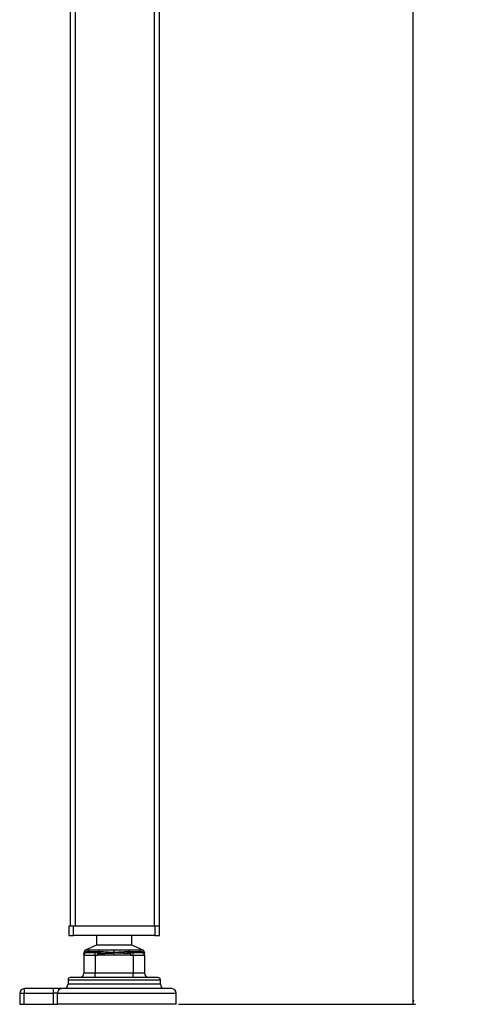
# Model space of a CAD drawing. Extents: x -1982 to 1490, y -1927 to 845.
# Drawn here: x -1214 to -1014, y -512 to -71 of the extents above; entities that cross this region are included whole.
import ezdxf

# ---------------------------------------------------------------- set-up
doc = ezdxf.new("R2010")
doc.units = 0
doc.linetypes.add('SLD-SOLID', pattern=[0])
doc.layers.get('0').update_dxf_attribs({"linetype": 'CONTINUOUS'})
doc.layers.add('BOX', color=5, linetype='SLD-SOLID')
doc.styles.add('SLDTEXTSTYLE0', font='arial.ttf', dxfattribs={"width": 0.948})
doc.dimstyles.new('SLDDIMSTYLE0', dxfattribs={"dimtxt": 30, "dimasz": 2, "dimexe": 0, "dimexo": 0.0625, "dimgap": 7.5, "dimtad": 0, "dimdec": 0, "dimrnd": 1e-09, "dimzin": 12, "dimdsep": 46, "dimtxsty": 'SLDTEXTSTYLE0', "dimsah": 1, "dimcen": 0.09, "dimadec": 0, "dimazin": 0, "dimtfac": 1, "dimtdec": 0, "dimtofl": 0, "dimtmove": 0, "dimatfit": 3, "dimfxl": 0, "dimtolj": 1, "dimtzin": 12, "dimarcsym": 0})

# ---------------------------------------------------------------- blocks, each defined once
blk = doc.blocks.new('_D_1')
at = {"layer": 'BOX', "color": 150}
for p, q in [((-1127.63, 388.26), (-1036.65, 388.26)), ((-1037.65, 388.26), (-1037.65, 72.59)), ((-1037.65, -511.74), (-1037.65, 3.84)), ((-1142.66, -511.74), (-1036.65, -511.74))]:
    blk.add_line(p, q, dxfattribs=at)
for points in [[(-1037.65, 388.26), (-1038.15, 386.26), (-1037.15, 386.26)], [(-1037.65, -511.74), (-1037.15, -509.74), (-1038.15, -509.74)]]:
    blk.add_solid(points, dxfattribs=at)
at = {"layer": 'BOX', "color": 150, "insert": (-1053.3, 3.84), "char_height": 30, "attachment_point": 1, "rotation": 90, "style": 'SLDTEXTSTYLE0'}
blk.add_mtext('900', dxfattribs=at)

msp = doc.modelspace()

# ---------------------------------------------------------------- linework, layer by layer
at = {"color": 7, "linetype": 'SLD-SOLID'}
for p, q in [((-1191.16, 338.26), (-1191.16, -476.74)), ((-1188.76, -476.74), (-1188.76, 338.26)), ((-1153.56, 338.26), (-1153.56, -476.74)), ((-1151.16, -476.74), (-1151.16, 338.26)), ((-1191.66, -476.74), (-1191.66, -480.94)), ((-1189.66, -476.74), (-1191.66, -476.74)), ((-1189.66, -480.94), (-1189.66, -476.74)), ((-1153.16, -476.74), (-1189.66, -476.74)), ((-1153.16, -476.74), (-1153.16, -480.94)), ((-1151.16, -476.74), (-1153.16, -476.74)), ((-1151.16, -480.94), (-1151.16, -476.74)), ((-1191.66, -480.94), (-1189.66, -480.94)), ((-1153.16, -480.94), (-1189.66, -480.94)), ((-1179.31, -480.94), (-1179.31, -485.24)), ((-1163.51, -485.24), (-1163.51, -480.94)), ((-1153.16, -480.94), (-1151.16, -480.94)), ((-1179.31, -485.24), (-1184.31, -487.47)), ((-1179.91, -488.74), (-1183.91, -488.74)), ((-1183.12, -488.1), (-1178.26, -488.1)), ((-1177.99, -487.54), (-1182.66, -487.54)), ((-1178.76, -488.74), (-1179.91, -488.74)), ((-1179.91, -489.74), (-1179.91, -488.74)), ((-1163.51, -485.24), (-1179.31, -485.24)), ((-1160.16, -487.54), (-1164.82, -487.54)), ((-1164.56, -488.1), (-1159.7, -488.1)), ((-1162.91, -488.74), (-1164.06, -488.74)), ((-1158.51, -487.47), (-1163.51, -485.24)), ((-1162.91, -489.74), (-1162.91, -488.74)), ((-1158.91, -488.74), (-1162.91, -488.74)), ((-1184.91, -489.52), (-1184.91, -489.26)), ((-1184.91, -489.74), (-1179.91, -489.74)), ((-1184.91, -489.74), (-1184.91, -497.74)), ((-1179.91, -489.74), (-1178.76, -489.74)), ((-1179.91, -489.74), (-1179.91, -497.74)), ((-1171.41, -489.74), (-1178.76, -489.74)), ((-1164.06, -489.74), (-1171.41, -489.74)), ((-1164.06, -489.74), (-1162.91, -489.74)), ((-1162.91, -489.74), (-1162.91, -497.74)), ((-1162.91, -489.74), (-1157.91, -489.74)), ((-1157.91, -489.52), (-1157.91, -489.26)), ((-1157.91, -489.74), (-1157.91, -497.74)), ((-1179.91, -497.74), (-1184.91, -497.74)), ((-1179.91, -499.74), (-1179.91, -497.74)), ((-1162.91, -497.74), (-1179.91, -497.74)), ((-1157.91, -497.74), (-1162.91, -497.74)), ((-1162.91, -499.74), (-1162.91, -497.74)), ((-1192.06, -500.74), (-1192.06, -502.74)), ((-1192.06, -500.74), (-1150.76, -500.74)), ((-1151.76, -499.74), (-1191.06, -499.74)), ((-1150.76, -502.74), (-1150.76, -500.74)), ((-1213.66, -506.74), (-1211.66, -506.74)), ((-1213.66, -506.74), (-1213.66, -511.74)), ((-1211.66, -504.74), (-1211.66, -506.74)), ((-1198.63, -504.74), (-1211.66, -504.74)), ((-1211.66, -506.74), (-1198.63, -506.74)), ((-1211.66, -511.74), (-1211.66, -506.74)), ((-1198.63, -504.74), (-1198.63, -506.74)), ((-1194.97, -504.74), (-1198.63, -504.74)), ((-1196.8, -506.74), (-1198.63, -506.74)), ((-1198.63, -506.74), (-1198.63, -511.74)), ((-1196.8, -511.74), (-1196.8, -506.74)), ((-1196.8, -506.74), (-1143.66, -506.74)), ((-1145.66, -504.74), (-1194.97, -504.74)), ((-1150.76, -502.74), (-1192.06, -502.74)), ((-1143.66, -511.74), (-1143.66, -506.74)), ((-1213.66, -511.74), (-1211.66, -511.74)), ((-1211.66, -511.74), (-1198.63, -511.74)), ((-1198.63, -511.74), (-1196.8, -511.74)), ((-1143.66, -511.74), (-1196.8, -511.74))]:
    msp.add_line(p, q, dxfattribs=at)
at = {"color": 7, "linetype": 'SLD-SOLID', "flags": 128}
msp.add_lwpolyline([(-1171.41, -488.38), (-1171.41, -488.24), (-1171.41, -488.1), (-1171.41, -487.97), (-1171.41, -487.84), (-1171.41, -487.73), (-1171.41, -487.63), (-1171.41, -487.54), (-1171.41, -487.47)], dxfattribs=at)
at = {"color": 7, "linetype": 'SLD-SOLID'}
for centre, radius, start, end in [((-1183.91, -489.74), 1, 90, 180), ((-1183.9, -488.39), 1, 114.0561, 179.6698), ((-1158.91, -489.74), 1, 0, 90), ((-1158.92, -488.39), 1, 0.3334, 65.9434), ((-1186.91, -497.74), 2, 270, 0), ((-1155.91, -497.74), 2, 180, 270), ((-1191.06, -500.74), 1, 90, 180), ((-1151.76, -500.74), 1, 0, 90), ((-1211.66, -506.74), 2, 90, 180), ((-1194.88, -506.66), 1.92, 92.6532, 182.4267), ((-1194.06, -502.74), 2, 270, 0), ((-1148.76, -502.74), 2, 180, 270), ((-1145.66, -506.74), 2, 0, 90)]:
    msp.add_arc(centre, radius, start, end, dxfattribs=at)
for points, knots in [([(-1184.91, -489.26), (-1184.91, -489.24), (-1184.91, -489.06), (-1184.91, -488.88), (-1184.9, -488.73)], [0, 0, 0, 0, 0.125476, 1, 1, 1, 1]), ([(-1184.9, -488.38), (-1184.9, -488.38), (-1184.9, -488.38), (-1184.8, -488.36), (-1184.78, -488.29), (-1184.53, -488.26), (-1184.53, -488.26)], [0, 0, 0, 0, 0.000018, 0.505385, 0.99998, 1, 1, 1, 1]), ([(-1183.33, -488.45), (-1183.58, -488.38), (-1184.05, -488.24), (-1184.79, -488.45), (-1184.86, -488.62), (-1184.9, -488.73)], [0, 0, 0, 0, 0.283287, 0.563141, 1, 1, 1, 1]), ([(-1184.9, -488.38), (-1184.9, -488.45), (-1184.9, -488.56), (-1184.9, -488.68), (-1184.9, -488.73)], [0, 0, 0, 0, 0.5663838, 1, 1, 1, 1]), ([(-1184.62, -489.03), (-1184.67, -489.01), (-1184.75, -488.96), (-1184.86, -488.8), (-1184.9, -488.73)], [0, 0, 0, 0, 0.5603131, 1, 1, 1, 1]), ([(-1184.53, -488.26), (-1184.53, -488.26), (-1184.53, -488.26), (-1184.42, -488.24), (-1184.34, -488.22), (-1184.16, -488.19), (-1183.88, -488.14), (-1183.54, -488.1), (-1183.17, -488.09), (-1183.11, -488.09), (-1183.11, -488.09)], [0, 0, 0, 0, 0.000015, 0.021142, 0.235053, 0.342708, 0.451274, 0.896303, 0.999983, 1, 1, 1, 1]), ([(-1182.66, -487.54), (-1182.72, -487.53), (-1183.05, -487.53), (-1183.36, -487.52), (-1183.62, -487.51), (-1183.77, -487.5), (-1184.03, -487.49), (-1184.27, -487.48), (-1184.3, -487.48), (-1184.31, -487.47)], [0, 0, 0, 0, 0.054746, 0.291226, 0.350198, 0.409184, 0.527161, 0.763672, 1, 1, 1, 1]), ([(-1183.33, -488.45), (-1183.41, -488.52), (-1183.54, -488.63), (-1183.73, -488.71), (-1183.85, -488.74), (-1183.9, -488.74), (-1183.91, -488.74), (-1183.91, -488.74), (-1183.91, -488.74)], [0, 0, 0, 0, 0.384208, 0.673675, 0.872879, 0.943149, 0.972762, 1, 1, 1, 1]), ([(-1183.12, -488.09), (-1183.12, -488.1), (-1183.15, -488.18), (-1183.21, -488.3), (-1183.29, -488.4), (-1183.33, -488.45)], [0, 0, 0, 0, 0.07652, 0.538249, 1, 1, 1, 1]), ([(-1183.12, -488.1), (-1183.1, -488.03), (-1183.05, -487.91), (-1182.94, -487.76), (-1182.81, -487.63), (-1182.71, -487.57), (-1182.66, -487.54)], [0, 0, 0, 0, 0.250018, 0.500011, 0.750026, 1, 1, 1, 1]), ([(-1178.76, -488.74), (-1178.75, -488.74), (-1178.74, -488.74), (-1178.7, -488.74), (-1178.64, -488.74), (-1178.54, -488.71), (-1178.43, -488.63), (-1178.37, -488.52), (-1178.34, -488.45)], [0, 0, 0, 0, 0.027235, 0.056883, 0.127174, 0.326334, 0.615796, 1, 1, 1, 1]), ([(-1178.69, -489.03), (-1178.68, -488.97), (-1178.66, -488.85), (-1178.66, -488.77), (-1178.68, -488.75), (-1178.72, -488.74), (-1178.74, -488.74), (-1178.75, -488.74), (-1178.76, -488.74)], [0, 0, 0, 0, 0.384211, 0.67356, 0.872779, 0.943097, 0.972791, 1, 1, 1, 1]), ([(-1178.76, -489.74), (-1178.75, -489.68), (-1178.74, -489.55), (-1178.72, -489.36), (-1178.71, -489.18), (-1178.69, -489.08), (-1178.69, -489.03)], [0, 0, 0, 0, 0.2499939, 0.4999991, 0.7499831, 1, 1, 1, 1]), ([(-1178.69, -489.03), (-1177.33, -489.01), (-1174.9, -488.96), (-1172.48, -488.8), (-1171.41, -488.73)], [0, 0, 0, 0, 0.560311, 1, 1, 1, 1]), ([(-1178.34, -488.45), (-1178.32, -488.4), (-1178.29, -488.3), (-1178.27, -488.18), (-1178.26, -488.1), (-1178.26, -488.09)], [0, 0, 0, 0, 0.4618086, 0.9235077, 1, 1, 1, 1]), ([(-1178.34, -488.45), (-1177.71, -488.38), (-1176.46, -488.24), (-1174.17, -488.45), (-1172.45, -488.62), (-1171.41, -488.73)], [0, 0, 0, 0, 0.2832871, 0.5631383, 1, 1, 1, 1]), ([(-1178.27, -488.09), (-1178.25, -488.03), (-1178.22, -487.91), (-1178.16, -487.76), (-1178.08, -487.63), (-1178.02, -487.57), (-1177.99, -487.54)], [0, 0, 0, 0, 0.2500125, 0.4999965, 0.7500216, 1, 1, 1, 1]), ([(-1178.27, -488.09), (-1178.27, -488.09), (-1177.87, -488.09), (-1176.66, -488.13), (-1175.47, -488.24), (-1174.78, -488.25), (-1174.69, -488.26), (-1174.69, -488.26)], [0, 0, 0, 0, 0.0000218, 0.4347637, 0.9350423, 0.9999922, 1, 1, 1, 1]), ([(-1171.41, -487.47), (-1171.98, -487.48), (-1173.12, -487.49), (-1174.8, -487.49), (-1176.45, -487.52), (-1177.47, -487.53), (-1177.99, -487.54)], [0, 0, 0, 0, 0.251159, 0.49767, 0.746894, 1, 1, 1, 1]), ([(-1174.69, -488.26), (-1174.69, -488.26), (-1174.33, -488.28), (-1173.03, -488.37), (-1172, -488.38), (-1171.41, -488.38), (-1171.41, -488.38)], [0, 0, 0, 0, 0.000025, 0.46316, 0.999982, 1, 1, 1, 1]), ([(-1164.82, -487.54), (-1164.93, -487.53), (-1165.51, -487.53), (-1166.25, -487.52), (-1167.02, -487.51), (-1167.54, -487.5), (-1168.45, -487.49), (-1169.79, -487.48), (-1170.87, -487.48), (-1171.41, -487.47)], [0, 0, 0, 0, 0.054744, 0.291222, 0.350201, 0.409182, 0.527162, 0.763674, 1, 1, 1, 1]), ([(-1171.41, -488.38), (-1171.41, -488.38), (-1170.85, -488.38), (-1169.82, -488.37), (-1168.51, -488.28), (-1168.13, -488.26), (-1168.13, -488.26)], [0, 0, 0, 0, 0.000018, 0.505384, 0.999975, 1, 1, 1, 1]), ([(-1164.48, -488.45), (-1165.11, -488.38), (-1166.36, -488.24), (-1168.65, -488.45), (-1170.37, -488.62), (-1171.41, -488.73)], [0, 0, 0, 0, 0.2832871, 0.5631383, 1, 1, 1, 1]), ([(-1171.41, -488.38), (-1171.41, -488.45), (-1171.41, -488.56), (-1171.41, -488.68), (-1171.41, -488.73)], [0, 0, 0, 0, 0.5663838, 1, 1, 1, 1]), ([(-1171.41, -489.74), (-1171.41, -489.56), (-1171.41, -489.22), (-1171.41, -488.88), (-1171.41, -488.73)], [0, 0, 0, 0, 0.542491, 1, 1, 1, 1]), ([(-1164.13, -489.03), (-1165.49, -489.01), (-1167.92, -488.96), (-1170.34, -488.8), (-1171.41, -488.73)], [0, 0, 0, 0, 0.560311, 1, 1, 1, 1]), ([(-1168.13, -488.26), (-1168.13, -488.26), (-1168.1, -488.26), (-1167.81, -488.24), (-1167.38, -488.22), (-1166.86, -488.19), (-1166.05, -488.14), (-1165.33, -488.1), (-1164.65, -488.09), (-1164.55, -488.09), (-1164.55, -488.09)], [0, 0, 0, 0, 0.000015, 0.021149, 0.235047, 0.342712, 0.451281, 0.896309, 0.999978, 1, 1, 1, 1]), ([(-1164.56, -488.1), (-1164.57, -488.03), (-1164.6, -487.91), (-1164.66, -487.76), (-1164.73, -487.63), (-1164.79, -487.57), (-1164.82, -487.54)], [0, 0, 0, 0, 0.24997, 0.499963, 0.749992, 1, 1, 1, 1]), ([(-1164.48, -488.45), (-1164.49, -488.4), (-1164.53, -488.3), (-1164.55, -488.18), (-1164.56, -488.1), (-1164.56, -488.09)], [0, 0, 0, 0, 0.461728, 0.923363, 1, 1, 1, 1]), ([(-1164.06, -488.74), (-1164.07, -488.74), (-1164.08, -488.74), (-1164.12, -488.74), (-1164.18, -488.74), (-1164.28, -488.71), (-1164.39, -488.63), (-1164.45, -488.52), (-1164.48, -488.45)], [0, 0, 0, 0, 0.027198, 0.056847, 0.12717, 0.326331, 0.615793, 1, 1, 1, 1]), ([(-1164.06, -488.74), (-1164.07, -488.74), (-1164.08, -488.74), (-1164.1, -488.74), (-1164.14, -488.75), (-1164.16, -488.77), (-1164.16, -488.85), (-1164.14, -488.97), (-1164.13, -489.03)], [0, 0, 0, 0, 0.027209, 0.056903, 0.127222, 0.326435, 0.615786, 1, 1, 1, 1]), ([(-1164.13, -489.03), (-1164.13, -489.08), (-1164.11, -489.18), (-1164.1, -489.36), (-1164.08, -489.55), (-1164.07, -489.68), (-1164.06, -489.74)], [0, 0, 0, 0, 0.2500203, 0.5000009, 0.7500061, 1, 1, 1, 1]), ([(-1158.51, -487.47), (-1158.52, -487.48), (-1158.55, -487.49), (-1158.89, -487.49), (-1159.38, -487.52), (-1159.9, -487.53), (-1160.16, -487.54)], [0, 0, 0, 0, 0.250844, 0.497041, 0.746559, 1, 1, 1, 1]), ([(-1159.71, -488.09), (-1159.73, -488.03), (-1159.77, -487.91), (-1159.88, -487.76), (-1160.01, -487.63), (-1160.11, -487.57), (-1160.16, -487.54)], [0, 0, 0, 0, 0.250017, 0.500013, 0.75001, 1, 1, 1, 1]), ([(-1159.71, -488.09), (-1159.71, -488.09), (-1159.46, -488.09), (-1158.89, -488.14), (-1158.43, -488.22), (-1158.32, -488.25), (-1158.29, -488.26), (-1158.29, -488.26)], [0, 0, 0, 0, 0.000017, 0.43476, 0.935038, 0.999983, 1, 1, 1, 1]), ([(-1159.49, -488.45), (-1159.53, -488.4), (-1159.61, -488.3), (-1159.67, -488.18), (-1159.7, -488.1), (-1159.7, -488.09)], [0, 0, 0, 0, 0.461726, 0.923502, 1, 1, 1, 1]), ([(-1159.49, -488.45), (-1159.24, -488.38), (-1158.77, -488.24), (-1158.03, -488.45), (-1157.96, -488.62), (-1157.92, -488.73)], [0, 0, 0, 0, 0.283287, 0.563141, 1, 1, 1, 1]), ([(-1158.91, -488.74), (-1158.91, -488.74), (-1158.91, -488.74), (-1158.92, -488.74), (-1158.97, -488.74), (-1159.09, -488.71), (-1159.28, -488.63), (-1159.41, -488.52), (-1159.49, -488.45)], [0, 0, 0, 0, 0.027238, 0.05685, 0.127118, 0.326343, 0.615802, 1, 1, 1, 1]), ([(-1158.29, -488.26), (-1158.29, -488.26), (-1158.29, -488.29), (-1157.89, -488.36), (-1157.92, -488.38), (-1157.92, -488.38), (-1157.92, -488.38)], [0, 0, 0, 0, 0.000018, 0.463156, 0.999982, 1, 1, 1, 1]), ([(-1158.2, -489.03), (-1158.15, -489.01), (-1158.07, -488.96), (-1157.96, -488.8), (-1157.92, -488.73)], [0, 0, 0, 0, 0.5603133, 1, 1, 1, 1]), ([(-1157.92, -488.38), (-1157.92, -488.45), (-1157.92, -488.56), (-1157.92, -488.68), (-1157.92, -488.73)], [0, 0, 0, 0, 0.566384, 1, 1, 1, 1]), ([(-1157.91, -489.26), (-1157.91, -489.24), (-1157.91, -489.06), (-1157.91, -488.88), (-1157.92, -488.73)], [0, 0, 0, 0, 0.125476, 1, 1, 1, 1])]:
    msp.add_open_spline(points, degree=3, knots=knots, dxfattribs=at)

# ---------------------------------------------------------------- dimensions: what is measured, and where the dimension line sits
at = {"layer": 'BOX', "color": 150}
dim = msp.add_linear_dim(base=(-1037.65, -511.74), p1=(-1128.63, 388.26), p2=(-1143.66, -511.74), angle=90, dimstyle='SLDDIMSTYLE0', dxfattribs=at)
dim.commit()
dim.dimension.update_dxf_attribs({"geometry": '_D_1', "text_midpoint": (-1037.65, 38.22), "dimtype": 160})

doc.saveas('drawing.dxf')
